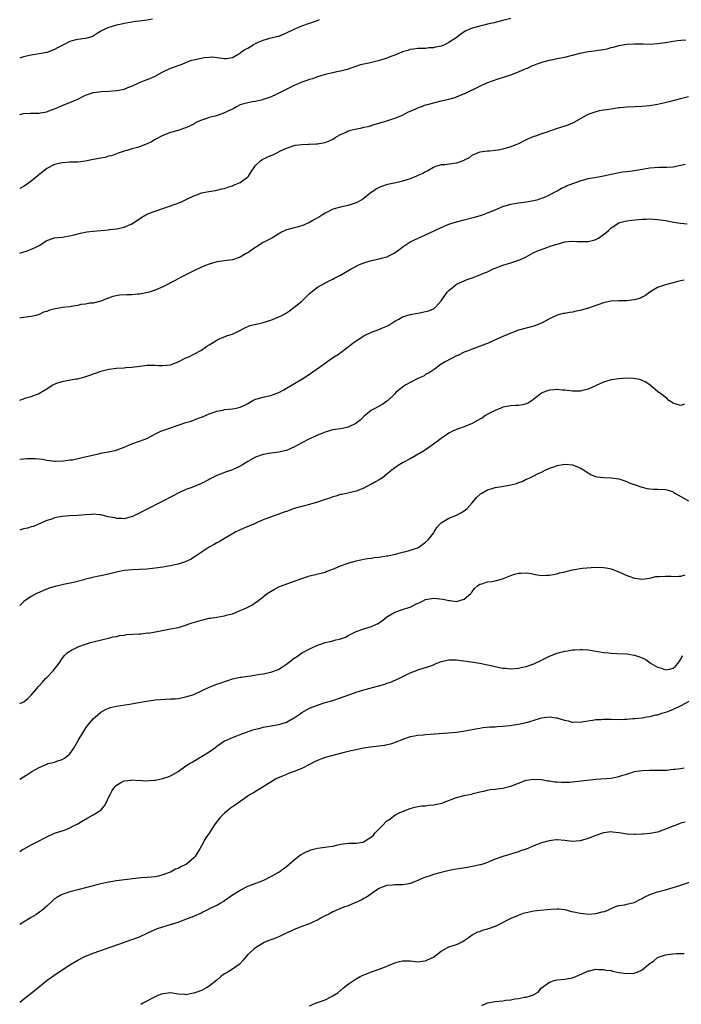
# Model space of a CAD drawing. Units: inches. Extents: x 2610000 to 2613000, y 1491000 to 1494000.
# Drawn here: x 2610000 to 2610171, y 1493487 to 1493742 of the extents above; entities that cross this region are included whole.
import ezdxf

# ---------------------------------------------------------------- set-up
doc = ezdxf.new("R2010")
doc.units = ezdxf.units.IN
doc.header["$MEASUREMENT"] = 0
doc.layers.add('LD26101491_10ft', color=93, linetype='Continuous')

msp = doc.modelspace()

# ---------------------------------------------------------------- linework, layer by layer
at = {"layer": 'LD26101491_10ft'}
for points, elevation in [([(2610127, 1493741.82), (2610125, 1493741.27), (2610123, 1493740.82), (2610122.74, 1493740.74), (2610121, 1493740.33), (2610120.09, 1493740.09), (2610119, 1493739.84), (2610117.37, 1493739.37), (2610117, 1493739.28), (2610115.4, 1493738.6), (2610114.15, 1493737.85), (2610113.16, 1493737), (2610111, 1493735.58), (2610109.87, 1493735), (2610109, 1493734.7), (2610107.59, 1493734.41), (2610107, 1493734.25), (2610105.81, 1493734.19), (2610105, 1493734.06), (2610103.92, 1493734.08), (2610103, 1493734.02), (2610101.88, 1493733.88), (2610101, 1493733.79), (2610100.43, 1493733.57), (2610099, 1493733.18), (2610098.88, 1493733.12), (2610097, 1493732.37), (2610096, 1493732), (2610095, 1493731.58), (2610093.05, 1493730.95), (2610090.28, 1493730.28), (2610089, 1493730.02), (2610088.17, 1493729.83), (2610086.66, 1493729.34), (2610085.69, 1493729), (2610085, 1493728.74), (2610084.66, 1493728.66), (2610083, 1493728.2), (2610082.02, 1493728.02), (2610081, 1493727.8), (2610079, 1493727.33), (2610077.9, 1493727), (2610077, 1493726.7), (2610075.76, 1493726.24), (2610075, 1493726.03), (2610074.25, 1493725.75), (2610073, 1493725.35), (2610071, 1493724.51), (2610067, 1493722.46), (2610066, 1493722), (2610064.59, 1493721.41), (2610063, 1493720.84), (2610062.8, 1493720.8), (2610061, 1493720.33), (2610060.23, 1493720.23), (2610059, 1493719.99), (2610057.65, 1493719.65), (2610057, 1493719.45), (2610056.08, 1493719), (2610055.43, 1493718.57), (2610055, 1493718.4), (2610053.84, 1493717.84), (2610053, 1493717.37), (2610051.86, 1493717), (2610050.53, 1493716.53), (2610049, 1493716.17), (2610047.66, 1493715.66), (2610047, 1493715.5), (2610045.86, 1493715), (2610045.3, 1493714.7), (2610045, 1493714.51), (2610043, 1493713.56), (2610042.6, 1493713.4), (2610041.44, 1493713), (2610041, 1493712.87), (2610039, 1493712.33), (2610037, 1493711.57), (2610035, 1493710.48), (2610034.06, 1493709.94), (2610033, 1493709.4), (2610031, 1493708.63), (2610030.45, 1493708.45), (2610029, 1493708.09), (2610027.67, 1493707.67), (2610027, 1493707.53), (2610025.43, 1493707), (2610023.72, 1493706.28), (2610023, 1493706.17), (2610022.14, 1493705.86), (2610021, 1493705.72), (2610020.44, 1493705.56), (2610019, 1493705.32), (2610017, 1493704.92), (2610015, 1493704.68), (2610013, 1493704.62), (2610011, 1493704.51), (2610009, 1493704.06), (2610007, 1493703.02), (2610003, 1493699.71), (2610001.39, 1493698.61), (2610001, 1493698.31), (2610000, 1493697.81)], 9480), ([(2610034.32, 1493741.68), (2610033, 1493741.4), (2610031, 1493741.13), (2610029.83, 1493741), (2610029, 1493740.88), (2610027, 1493740.52), (2610026.36, 1493740.36), (2610025, 1493740.09), (2610023.67, 1493739.67), (2610023, 1493739.51), (2610021.87, 1493739), (2610021.29, 1493738.71), (2610021, 1493738.51), (2610020.05, 1493737.95), (2610019, 1493737.27), (2610018.82, 1493737.18), (2610018.3, 1493737), (2610017, 1493736.65), (2610015, 1493736.38), (2610014.17, 1493736.17), (2610013, 1493735.86), (2610011.32, 1493735), (2610011, 1493734.85), (2610009.81, 1493734.19), (2610009, 1493733.78), (2610007, 1493733.05), (2610005, 1493732.64), (2610003, 1493732.29), (2610001, 1493731.86), (2610000, 1493731.55)], 9500), ([(2610000, 1493716.97), (2610001, 1493717.2), (2610002.71, 1493717.29), (2610004.65, 1493717.35), (2610005, 1493717.33), (2610005.37, 1493717.37), (2610007, 1493717.68), (2610007.93, 1493718.07), (2610009, 1493718.42), (2610009.4, 1493718.6), (2610011, 1493719.28), (2610013, 1493720.05), (2610015, 1493720.96), (2610016.37, 1493721.63), (2610017, 1493721.96), (2610017.77, 1493722.23), (2610019, 1493722.64), (2610019.3, 1493722.7), (2610021.07, 1493722.93), (2610023.03, 1493723.03), (2610025, 1493723.16), (2610027, 1493723.55), (2610027.93, 1493723.93), (2610029, 1493724.33), (2610031, 1493725.23), (2610032.25, 1493725.75), (2610033.7, 1493726.3), (2610035.06, 1493726.94), (2610037, 1493727.99), (2610039, 1493728.93), (2610040.52, 1493729.48), (2610041, 1493729.69), (2610041.99, 1493730.01), (2610043, 1493730.47), (2610043.4, 1493730.6), (2610044.45, 1493731), (2610045, 1493731.16), (2610047.75, 1493731.75), (2610049, 1493731.84), (2610049.87, 1493731.87), (2610051.67, 1493731.67), (2610053, 1493731.44), (2610053.49, 1493731.49), (2610055, 1493731.72), (2610056.68, 1493732.68), (2610057, 1493732.88), (2610057.14, 1493733), (2610058.24, 1493733.76), (2610059, 1493734.17), (2610060.35, 1493735), (2610061, 1493735.37), (2610061.68, 1493735.68), (2610063, 1493736.24), (2610064.72, 1493736.72), (2610066.78, 1493737.22), (2610067, 1493737.29), (2610068.24, 1493737.76), (2610069, 1493738.07), (2610071, 1493739.02), (2610073, 1493739.91), (2610075, 1493740.65), (2610076.77, 1493741.23), (2610077.55, 1493741.55)], 9490), ([(2610000, 1493681.12), (2610002.18, 1493681.82), (2610003, 1493682.15), (2610003.63, 1493682.37), (2610005, 1493683.11), (2610007, 1493684.35), (2610008.75, 1493685), (2610008.95, 1493685.05), (2610011, 1493685.27), (2610013, 1493685.59), (2610013.76, 1493685.76), (2610015.69, 1493686.31), (2610017.4, 1493686.6), (2610019, 1493686.79), (2610021, 1493686.99), (2610023, 1493687.16), (2610023.19, 1493687.19), (2610025, 1493687.36), (2610025.49, 1493687.49), (2610027, 1493687.8), (2610029, 1493688.66), (2610031, 1493690), (2610031.57, 1493690.43), (2610032.59, 1493691), (2610033, 1493691.21), (2610033.32, 1493691.32), (2610035, 1493691.98), (2610040.25, 1493693.75), (2610041.7, 1493694.3), (2610043.06, 1493694.94), (2610045, 1493695.94), (2610046.48, 1493696.48), (2610047, 1493696.69), (2610048.94, 1493697.06), (2610050.65, 1493697.35), (2610051, 1493697.39), (2610052.27, 1493697.73), (2610053, 1493697.85), (2610053.81, 1493698.19), (2610055, 1493698.51), (2610055.34, 1493698.66), (2610056.19, 1493699), (2610057, 1493699.41), (2610059, 1493700.86), (2610059.14, 1493701), (2610059.85, 1493702.15), (2610060.47, 1493703), (2610061, 1493703.76), (2610062.29, 1493705), (2610062.69, 1493705.31), (2610065, 1493706.36), (2610065.48, 1493706.52), (2610066.38, 1493707), (2610067.62, 1493707.62), (2610069, 1493708.27), (2610071, 1493708.97), (2610071.21, 1493709), (2610073, 1493709.23), (2610074.72, 1493709.28), (2610075, 1493709.3), (2610076.65, 1493709.35), (2610077, 1493709.38), (2610077.49, 1493709.49), (2610079, 1493709.72), (2610079.91, 1493710.09), (2610081, 1493710.59), (2610081.61, 1493711), (2610083, 1493711.8), (2610084.43, 1493712.43), (2610085, 1493712.72), (2610085.96, 1493713), (2610086.79, 1493713.21), (2610088.48, 1493713.52), (2610089, 1493713.66), (2610090.12, 1493713.88), (2610091, 1493714.16), (2610091.65, 1493714.35), (2610093.15, 1493714.85), (2610095, 1493715.38), (2610097, 1493715.99), (2610099, 1493716.81), (2610100.43, 1493717.57), (2610102.45, 1493718.45), (2610103.19, 1493718.81), (2610103.73, 1493719), (2610105, 1493719.44), (2610105.59, 1493719.59), (2610107, 1493720.01), (2610109, 1493720.48), (2610111, 1493720.92), (2610112.61, 1493721.39), (2610113, 1493721.56), (2610114.05, 1493721.95), (2610115.44, 1493722.56), (2610116.37, 1493723), (2610117, 1493723.35), (2610117.66, 1493723.66), (2610119, 1493724.34), (2610120.87, 1493725.13), (2610122.31, 1493725.69), (2610123.76, 1493726.24), (2610127, 1493727.28), (2610129, 1493728.04), (2610130.76, 1493728.76), (2610131.33, 1493729), (2610132.47, 1493729.53), (2610133, 1493729.73), (2610133.88, 1493730.12), (2610135.36, 1493730.64), (2610137, 1493731.07), (2610139, 1493731.47), (2610141, 1493731.84), (2610143, 1493732.32), (2610145, 1493732.88), (2610147, 1493733.29), (2610148.56, 1493733.44), (2610149, 1493733.5), (2610149.61, 1493733.61), (2610151, 1493733.8), (2610151.99, 1493734.01), (2610153, 1493734.32), (2610153.56, 1493734.44), (2610155, 1493734.85), (2610157, 1493735.18), (2610159, 1493735.3), (2610159.29, 1493735.29), (2610161, 1493735.26), (2610161.24, 1493735.24), (2610163, 1493735.22), (2610165, 1493735.33), (2610167, 1493735.6), (2610169, 1493735.97), (2610170.11, 1493736.11), (2610171, 1493736.25), (2610172.28, 1493736.28)], 9470), ([(2610173, 1493721.57), (2610170.94, 1493721.06), (2610168.37, 1493720.37), (2610165.73, 1493719.73), (2610165, 1493719.56), (2610163, 1493719.2), (2610161, 1493719.01), (2610157, 1493718.87), (2610155.3, 1493718.7), (2610155, 1493718.67), (2610153.56, 1493718.44), (2610153, 1493718.37), (2610151.83, 1493718.17), (2610151, 1493718.1), (2610149.9, 1493717.9), (2610149, 1493717.71), (2610146.98, 1493717.02), (2610143.48, 1493715), (2610143, 1493714.76), (2610141.74, 1493714.26), (2610141, 1493713.99), (2610138.76, 1493713.24), (2610138.1, 1493713), (2610137, 1493712.63), (2610136.4, 1493712.4), (2610135, 1493711.94), (2610133.38, 1493711.38), (2610133, 1493711.26), (2610132.39, 1493711), (2610131.39, 1493710.61), (2610131, 1493710.43), (2610129, 1493709.43), (2610128.06, 1493709), (2610127, 1493708.6), (2610125, 1493708.02), (2610123.77, 1493707.77), (2610123, 1493707.64), (2610121.48, 1493707.48), (2610121, 1493707.45), (2610119, 1493707.24), (2610118.34, 1493707), (2610117.42, 1493706.58), (2610117, 1493706.44), (2610116.22, 1493705.78), (2610115, 1493705.17), (2610114.9, 1493705.1), (2610113, 1493704.36), (2610109.97, 1493703.97), (2610109, 1493703.98), (2610107.41, 1493703.41), (2610107, 1493703.3), (2610105.58, 1493702.42), (2610105, 1493702.14), (2610104.25, 1493701.75), (2610103, 1493701.16), (2610102.6, 1493701), (2610101, 1493700.32), (2610099, 1493699.7), (2610097.29, 1493699.29), (2610095.17, 1493698.83), (2610093.62, 1493698.38), (2610093, 1493698.1), (2610092.27, 1493697.73), (2610091.26, 1493697), (2610091, 1493696.84), (2610088.65, 1493695), (2610087, 1493694.14), (2610085, 1493693.43), (2610083, 1493692.99), (2610081, 1493692.47), (2610079.9, 1493691.9), (2610079, 1493691.47), (2610078.32, 1493691), (2610077.51, 1493690.49), (2610076.23, 1493689.77), (2610075, 1493688.99), (2610073, 1493688.13), (2610071.79, 1493687.79), (2610071, 1493687.63), (2610069.12, 1493687.12), (2610069, 1493687.1), (2610067.54, 1493686.46), (2610067, 1493686.1), (2610066.3, 1493685.7), (2610065.22, 1493685), (2610063, 1493683.82), (2610061.25, 1493682.75), (2610061, 1493682.56), (2610060.04, 1493681.96), (2610059, 1493681.21), (2610058.57, 1493681), (2610057, 1493680.02), (2610055, 1493679.38), (2610051, 1493678.84), (2610049, 1493678.29), (2610048.09, 1493677.91), (2610047, 1493677.48), (2610045, 1493676.56), (2610041.94, 1493675), (2610041, 1493674.45), (2610040.04, 1493673.96), (2610039, 1493673.38), (2610038.74, 1493673.26), (2610037, 1493672.36), (2610035, 1493671.48), (2610033.5, 1493671), (2610033.11, 1493670.89), (2610031.44, 1493670.56), (2610031, 1493670.51), (2610030.49, 1493670.49), (2610029, 1493670.34), (2610027.69, 1493670.31), (2610025.79, 1493670.21), (2610024.1, 1493669.9), (2610023, 1493669.47), (2610021.72, 1493669), (2610021, 1493668.7), (2610020.63, 1493668.63), (2610019, 1493668.2), (2610018.18, 1493668.18), (2610017, 1493667.91), (2610015.77, 1493667.77), (2610015, 1493667.57), (2610013.31, 1493667.31), (2610013, 1493667.25), (2610011.18, 1493667), (2610009.3, 1493666.7), (2610007.67, 1493666.33), (2610007, 1493666.03), (2610006.18, 1493665.82), (2610005, 1493665.22), (2610004.15, 1493665), (2610003, 1493664.75), (2610001, 1493664.48), (2610000.35, 1493664.35), (2610000, 1493664.25)], 9460), ([(2610000, 1493643.08), (2610001, 1493643.44), (2610001.62, 1493643.62), (2610003, 1493644.05), (2610005, 1493644.76), (2610005.42, 1493645), (2610007, 1493646), (2610007.58, 1493646.42), (2610008.54, 1493647), (2610009, 1493647.23), (2610009.33, 1493647.33), (2610011, 1493647.89), (2610012.12, 1493648.12), (2610014.58, 1493648.58), (2610015, 1493648.62), (2610016.89, 1493649.11), (2610018.4, 1493649.6), (2610019, 1493649.83), (2610019.89, 1493650.11), (2610021, 1493650.53), (2610022.69, 1493651), (2610023.08, 1493651.08), (2610025, 1493651.31), (2610027, 1493651.42), (2610027.47, 1493651.47), (2610029, 1493651.57), (2610029.69, 1493651.69), (2610033, 1493652.14), (2610034.08, 1493652.08), (2610035, 1493652.11), (2610035.99, 1493651.99), (2610037, 1493651.99), (2610038.1, 1493652.1), (2610039, 1493652.22), (2610041, 1493652.96), (2610043, 1493653.99), (2610043.71, 1493654.29), (2610045, 1493654.93), (2610047, 1493655.97), (2610048.42, 1493657), (2610049, 1493657.36), (2610050.04, 1493657.96), (2610051, 1493658.6), (2610051.28, 1493658.72), (2610051.88, 1493659), (2610053.78, 1493659.78), (2610055, 1493660.17), (2610056.79, 1493661), (2610058.24, 1493661.76), (2610059, 1493662.12), (2610059.62, 1493662.38), (2610062.27, 1493663), (2610063, 1493663.15), (2610065, 1493663.78), (2610067, 1493664.6), (2610067.84, 1493665), (2610068.59, 1493665.41), (2610069, 1493665.69), (2610069.81, 1493666.19), (2610070.92, 1493667), (2610073, 1493668.69), (2610073.35, 1493669), (2610074.15, 1493669.85), (2610075, 1493670.62), (2610075.19, 1493670.81), (2610075.43, 1493671), (2610077, 1493672.3), (2610078.72, 1493673.28), (2610079, 1493673.41), (2610080.06, 1493673.94), (2610081, 1493674.36), (2610081.41, 1493674.59), (2610083, 1493675.39), (2610085.75, 1493677), (2610087.86, 1493678.14), (2610089.31, 1493678.69), (2610091, 1493679.21), (2610093, 1493679.65), (2610093.93, 1493679.93), (2610095, 1493680.19), (2610096.69, 1493681), (2610096.89, 1493681.11), (2610098.04, 1493681.96), (2610099.17, 1493682.83), (2610099.42, 1493683), (2610101, 1493683.99), (2610103.09, 1493685), (2610105, 1493685.84), (2610107.38, 1493687), (2610109, 1493687.77), (2610111, 1493688.59), (2610113, 1493689.2), (2610115, 1493689.73), (2610117.62, 1493690.38), (2610119.18, 1493690.82), (2610119.69, 1493691), (2610121, 1493691.49), (2610123, 1493692.35), (2610125, 1493693.16), (2610127, 1493693.77), (2610128.02, 1493693.98), (2610129, 1493694.13), (2610131, 1493694.36), (2610131.56, 1493694.44), (2610133, 1493694.7), (2610134.11, 1493695), (2610135, 1493695.29), (2610135.54, 1493695.54), (2610137, 1493696.15), (2610138.85, 1493697.15), (2610139, 1493697.22), (2610140.1, 1493697.9), (2610141, 1493698.25), (2610141.47, 1493698.53), (2610145, 1493699.83), (2610147, 1493700.4), (2610148.71, 1493700.71), (2610150.54, 1493701), (2610151, 1493701.09), (2610154.16, 1493701.84), (2610155, 1493701.95), (2610155.88, 1493702.12), (2610157, 1493702.23), (2610158.43, 1493702.43), (2610161, 1493702.87), (2610163, 1493703.18), (2610165.34, 1493703.34), (2610167, 1493703.32), (2610167.35, 1493703.35), (2610169, 1493703.42), (2610171, 1493703.84), (2610172.14, 1493704.14)], 9450), ([(2610000, 1493627.78), (2610001.97, 1493627.97), (2610003, 1493627.97), (2610004, 1493628), (2610005, 1493627.87), (2610005.81, 1493627.81), (2610007, 1493627.56), (2610009, 1493627.31), (2610009.29, 1493627.29), (2610011.35, 1493627.35), (2610013, 1493627.59), (2610013.66, 1493627.66), (2610016.19, 1493628.19), (2610018.84, 1493628.84), (2610020.75, 1493629.25), (2610021, 1493629.33), (2610021.41, 1493629.41), (2610023, 1493629.65), (2610025, 1493630.11), (2610025.63, 1493630.37), (2610027, 1493630.91), (2610029, 1493631.76), (2610031, 1493632.43), (2610032.88, 1493633.12), (2610034.21, 1493633.79), (2610035.49, 1493634.51), (2610036.51, 1493635), (2610037, 1493635.22), (2610037.32, 1493635.32), (2610039, 1493635.94), (2610041, 1493636.62), (2610043, 1493637.27), (2610044.34, 1493637.66), (2610046.45, 1493638.45), (2610047, 1493638.63), (2610047.26, 1493638.74), (2610049, 1493639.51), (2610049.76, 1493639.76), (2610051, 1493640.24), (2610052.5, 1493640.5), (2610053, 1493640.62), (2610055, 1493640.82), (2610056.03, 1493641), (2610057, 1493641.22), (2610058.22, 1493641.78), (2610059, 1493642.21), (2610060.33, 1493643), (2610061, 1493643.32), (2610061.4, 1493643.4), (2610063, 1493643.84), (2610064.07, 1493644.07), (2610065, 1493644.24), (2610067, 1493645), (2610068.31, 1493645.69), (2610069, 1493646.14), (2610073, 1493648.49), (2610075, 1493649.81), (2610076.72, 1493651), (2610079, 1493652.67), (2610080.37, 1493653.63), (2610081.59, 1493654.41), (2610082.47, 1493655), (2610085, 1493656.88), (2610086.2, 1493657.8), (2610087, 1493658.38), (2610089, 1493659.69), (2610091, 1493660.64), (2610092.75, 1493661.25), (2610093.65, 1493661.65), (2610095, 1493662.2), (2610095.5, 1493662.5), (2610097, 1493663.48), (2610098.05, 1493664.05), (2610099, 1493664.62), (2610101, 1493665.21), (2610103, 1493665.6), (2610104.21, 1493665.79), (2610105, 1493665.99), (2610105.83, 1493666.17), (2610107, 1493666.68), (2610107.2, 1493666.8), (2610107.45, 1493667), (2610109, 1493668.8), (2610110.56, 1493671), (2610111, 1493671.46), (2610112.93, 1493673), (2610113, 1493673.04), (2610114.33, 1493673.67), (2610115, 1493673.93), (2610115.74, 1493674.26), (2610117, 1493674.72), (2610117.71, 1493675), (2610119, 1493675.45), (2610119.81, 1493675.81), (2610121, 1493676.29), (2610122.46, 1493677), (2610123, 1493677.23), (2610124.31, 1493677.69), (2610125, 1493677.96), (2610127.32, 1493678.68), (2610128.29, 1493679), (2610129, 1493679.25), (2610129.5, 1493679.5), (2610131, 1493680.19), (2610132.84, 1493681.16), (2610134.22, 1493681.78), (2610135.66, 1493682.34), (2610137.47, 1493683), (2610139, 1493683.46), (2610141, 1493683.99), (2610143, 1493684.23), (2610144.14, 1493684.14), (2610146.08, 1493684.08), (2610147, 1493684.09), (2610148.5, 1493684.5), (2610149, 1493684.62), (2610149.68, 1493685), (2610151, 1493685.91), (2610151.62, 1493686.38), (2610152.28, 1493687), (2610153, 1493687.62), (2610155, 1493688.92), (2610155.24, 1493689), (2610156.6, 1493689.4), (2610157, 1493689.5), (2610158.34, 1493689.66), (2610160.17, 1493689.83), (2610161, 1493689.86), (2610162.08, 1493689.92), (2610163, 1493689.94), (2610165, 1493689.84), (2610166.39, 1493689.61), (2610167, 1493689.54), (2610168.79, 1493689.21), (2610169.16, 1493689.16), (2610170.89, 1493688.89), (2610172.65, 1493688.65)], 9440), ([(2610171.91, 1493674.09), (2610171, 1493673.91), (2610170.27, 1493673.73), (2610168.7, 1493673.3), (2610167, 1493672.87), (2610165, 1493672.17), (2610163.02, 1493670.98), (2610161.83, 1493670.17), (2610161, 1493669.7), (2610160.54, 1493669.46), (2610159, 1493669), (2610157, 1493668.78), (2610155, 1493668.79), (2610153, 1493668.7), (2610151, 1493668.22), (2610149.84, 1493667.84), (2610149, 1493667.52), (2610147.13, 1493666.87), (2610147, 1493666.85), (2610145.57, 1493666.43), (2610145, 1493666.29), (2610143.92, 1493666.08), (2610143, 1493665.85), (2610142.23, 1493665.77), (2610141, 1493665.5), (2610140.55, 1493665.45), (2610138.98, 1493665.02), (2610137, 1493664.11), (2610135, 1493662.95), (2610133, 1493662.18), (2610132.05, 1493661.95), (2610131, 1493661.73), (2610129, 1493661.2), (2610127, 1493660.4), (2610125, 1493659.5), (2610123.24, 1493658.76), (2610121.87, 1493658.13), (2610121, 1493657.76), (2610120.48, 1493657.52), (2610117, 1493656.25), (2610115.78, 1493655.78), (2610115, 1493655.46), (2610113.35, 1493654.65), (2610113, 1493654.5), (2610110.03, 1493653), (2610109, 1493652.34), (2610107.19, 1493651), (2610105.89, 1493650.11), (2610105, 1493649.67), (2610104.62, 1493649.38), (2610103.86, 1493649), (2610103, 1493648.64), (2610101, 1493647.66), (2610099.86, 1493647), (2610099.34, 1493646.66), (2610098.21, 1493645.79), (2610097.28, 1493645), (2610097, 1493644.7), (2610095.12, 1493642.88), (2610095, 1493642.77), (2610093.96, 1493642.04), (2610092, 1493641), (2610091, 1493640.5), (2610089.1, 1493638.9), (2610088.09, 1493637.91), (2610086.98, 1493637), (2610085, 1493636.03), (2610083.83, 1493635.83), (2610083, 1493635.65), (2610081, 1493635.35), (2610079, 1493634.82), (2610077.73, 1493634.27), (2610077, 1493634.02), (2610076.35, 1493633.65), (2610075, 1493633.06), (2610073, 1493631.98), (2610071.05, 1493630.95), (2610069, 1493630.05), (2610068.13, 1493629.87), (2610067, 1493629.58), (2610065, 1493629.35), (2610063, 1493628.98), (2610061, 1493628.29), (2610059, 1493627.18), (2610057.65, 1493626.35), (2610057, 1493625.96), (2610056.37, 1493625.63), (2610055, 1493625.03), (2610053, 1493624.36), (2610051.91, 1493623.91), (2610051, 1493623.57), (2610049.29, 1493622.71), (2610049, 1493622.53), (2610047, 1493621.52), (2610044.49, 1493620.49), (2610043, 1493619.9), (2610041, 1493619.01), (2610039.67, 1493618.33), (2610036.72, 1493616.72), (2610033, 1493614.88), (2610031.73, 1493614.27), (2610031, 1493613.86), (2610029.34, 1493613), (2610029, 1493612.85), (2610028.83, 1493612.83), (2610027, 1493612.38), (2610026.45, 1493612.44), (2610025, 1493612.46), (2610024.57, 1493612.57), (2610022.91, 1493612.91), (2610021.32, 1493613.32), (2610021, 1493613.37), (2610020.62, 1493613.38), (2610019, 1493613.52), (2610018.52, 1493613.48), (2610017, 1493613.39), (2610015, 1493613.22), (2610012.9, 1493613.1), (2610011, 1493612.96), (2610009, 1493612.6), (2610008.3, 1493612.3), (2610007, 1493611.9), (2610004.9, 1493611), (2610003.59, 1493610.41), (2610003, 1493610.3), (2610002.05, 1493609.95), (2610001, 1493609.75), (2610000, 1493609.43)], 9430), ([(2610172, 1493642), (2610171, 1493641.68), (2610170.1, 1493641.9), (2610169, 1493642.24), (2610167.94, 1493643), (2610167.5, 1493643.5), (2610167, 1493643.72), (2610166.33, 1493644.33), (2610165, 1493645.26), (2610163, 1493646.99), (2610161.77, 1493647.77), (2610161, 1493648.17), (2610160.39, 1493648.39), (2610158.67, 1493648.67), (2610157, 1493648.72), (2610155, 1493648.61), (2610153, 1493648.29), (2610151, 1493647.68), (2610147, 1493645.94), (2610146.24, 1493645.76), (2610145, 1493645.41), (2610143, 1493645.38), (2610141.59, 1493645.59), (2610141, 1493645.65), (2610140.32, 1493645.68), (2610139, 1493645.84), (2610138.26, 1493645.74), (2610137, 1493645.67), (2610136.53, 1493645.47), (2610135.29, 1493645), (2610135, 1493644.86), (2610133, 1493643.3), (2610132.53, 1493643), (2610131.62, 1493642.38), (2610131, 1493642.08), (2610130.15, 1493641.85), (2610129, 1493641.71), (2610128.34, 1493641.66), (2610127, 1493641.63), (2610126.49, 1493641.51), (2610125, 1493641.23), (2610124.85, 1493641.15), (2610124.42, 1493641), (2610123, 1493640.38), (2610121.83, 1493639.83), (2610120.34, 1493639), (2610119.59, 1493638.41), (2610119, 1493638.1), (2610117, 1493637.03), (2610115, 1493636.17), (2610113, 1493635.51), (2610111.93, 1493635), (2610111.32, 1493634.68), (2610111, 1493634.51), (2610109, 1493633.13), (2610107, 1493631.66), (2610106.05, 1493631), (2610105.47, 1493630.53), (2610104.26, 1493629.74), (2610101, 1493627.9), (2610099, 1493626.88), (2610097.88, 1493626.12), (2610097, 1493625.55), (2610096.72, 1493625.28), (2610095, 1493623.89), (2610093.85, 1493623), (2610093, 1493622.44), (2610092.05, 1493621.95), (2610091, 1493621.36), (2610090.74, 1493621.26), (2610089, 1493620.32), (2610087, 1493619.51), (2610084.88, 1493619), (2610083.33, 1493618.67), (2610083, 1493618.62), (2610081.77, 1493618.23), (2610081, 1493618.04), (2610080.26, 1493617.74), (2610079, 1493617.35), (2610078.75, 1493617.25), (2610077, 1493616.66), (2610075, 1493616.07), (2610073, 1493615.55), (2610071, 1493615), (2610069, 1493614.29), (2610068.02, 1493613.98), (2610067, 1493613.53), (2610065.6, 1493613), (2610063, 1493612.08), (2610061.43, 1493611.43), (2610060.55, 1493611), (2610059.49, 1493610.51), (2610059, 1493610.33), (2610057, 1493609.47), (2610056.65, 1493609.35), (2610055.93, 1493609), (2610055, 1493608.49), (2610053, 1493607.28), (2610052.5, 1493607), (2610051.57, 1493606.43), (2610051, 1493606.13), (2610050.31, 1493605.69), (2610049, 1493604.98), (2610045.41, 1493602.59), (2610044.14, 1493601.86), (2610042.81, 1493601.19), (2610041, 1493600.61), (2610040.52, 1493600.52), (2610039, 1493600.16), (2610038.01, 1493600.01), (2610037, 1493599.83), (2610035, 1493599.57), (2610033, 1493599.37), (2610031, 1493599.23), (2610029.15, 1493599.15), (2610027.03, 1493598.97), (2610025.36, 1493598.64), (2610023, 1493598.01), (2610021, 1493597.58), (2610020.5, 1493597.5), (2610018.84, 1493597.16), (2610018.26, 1493597), (2610017, 1493596.72), (2610016.6, 1493596.6), (2610013.88, 1493595.88), (2610011.33, 1493595.33), (2610011, 1493595.28), (2610009.15, 1493594.85), (2610007.62, 1493594.38), (2610006.19, 1493593.81), (2610005, 1493593.32), (2610004.36, 1493593), (2610003, 1493592.26), (2610001.08, 1493590.92), (2610000, 1493589.93)], 9420), ([(2610000, 1493564.55), (2610001.06, 1493565), (2610002.12, 1493565.88), (2610003, 1493566.7), (2610004.88, 1493569), (2610005, 1493569.1), (2610005.91, 1493570.09), (2610006.71, 1493571), (2610007, 1493571.27), (2610008.63, 1493573), (2610010.22, 1493575), (2610011, 1493576.22), (2610011.63, 1493577), (2610012.3, 1493577.7), (2610013, 1493578.14), (2610013.52, 1493578.48), (2610014.58, 1493579), (2610015.29, 1493579.29), (2610017, 1493579.9), (2610018.33, 1493580.33), (2610019, 1493580.51), (2610023, 1493581.44), (2610024.2, 1493581.8), (2610025, 1493581.9), (2610025.84, 1493582.16), (2610027, 1493582.26), (2610027.62, 1493582.38), (2610031, 1493582.62), (2610031.38, 1493582.62), (2610033, 1493582.81), (2610033.2, 1493582.8), (2610035, 1493583.1), (2610035.14, 1493583.14), (2610039, 1493583.85), (2610041, 1493584.26), (2610043, 1493584.87), (2610043.32, 1493585), (2610044.6, 1493585.4), (2610047, 1493586.13), (2610047.71, 1493586.29), (2610049, 1493586.62), (2610049.35, 1493586.65), (2610051, 1493586.95), (2610053, 1493587.27), (2610053.4, 1493587.4), (2610055, 1493587.81), (2610056.39, 1493588.39), (2610057, 1493588.61), (2610057.89, 1493589), (2610058.68, 1493589.32), (2610059, 1493589.52), (2610060.03, 1493589.97), (2610061, 1493590.69), (2610061.45, 1493591), (2610063, 1493592.19), (2610064.01, 1493593), (2610065.88, 1493594.12), (2610067.2, 1493594.8), (2610067.68, 1493595), (2610071, 1493596.18), (2610073, 1493596.95), (2610074.57, 1493597.43), (2610075, 1493597.59), (2610076.16, 1493597.84), (2610079, 1493598.59), (2610079.28, 1493598.72), (2610081, 1493599.34), (2610081.56, 1493599.56), (2610083, 1493600.18), (2610085, 1493600.92), (2610087, 1493601.49), (2610088.25, 1493601.75), (2610089, 1493601.88), (2610089.94, 1493602.06), (2610091, 1493602.18), (2610091.68, 1493602.32), (2610093, 1493602.47), (2610093.44, 1493602.56), (2610095, 1493602.77), (2610095.19, 1493602.81), (2610096.32, 1493603), (2610097.19, 1493603.19), (2610099, 1493603.71), (2610099.91, 1493603.91), (2610103, 1493604.89), (2610103.23, 1493605), (2610104.24, 1493605.76), (2610105, 1493606.28), (2610105.77, 1493607), (2610107, 1493608.66), (2610107.23, 1493609), (2610107.88, 1493610.12), (2610108.67, 1493611), (2610109, 1493611.32), (2610109.74, 1493611.74), (2610111, 1493612.56), (2610113, 1493613.33), (2610114.13, 1493613.87), (2610115, 1493614.41), (2610115.35, 1493614.65), (2610115.7, 1493615), (2610117, 1493616.46), (2610118.17, 1493617.83), (2610119, 1493618.62), (2610119.21, 1493618.79), (2610119.53, 1493619), (2610121, 1493619.88), (2610122.23, 1493620.23), (2610123, 1493620.49), (2610124.75, 1493620.75), (2610127, 1493621.14), (2610128.48, 1493621.52), (2610129, 1493621.73), (2610129.97, 1493622.03), (2610131, 1493622.59), (2610131.34, 1493622.66), (2610131.94, 1493623), (2610133, 1493623.52), (2610134.09, 1493624.09), (2610135, 1493624.43), (2610136.09, 1493625), (2610136.72, 1493625.28), (2610137, 1493625.45), (2610138.16, 1493625.84), (2610139, 1493626.17), (2610141, 1493626.49), (2610143, 1493626.32), (2610145, 1493625.52), (2610145.86, 1493625), (2610147, 1493624.23), (2610147.78, 1493623.78), (2610149, 1493623.3), (2610149.24, 1493623.24), (2610151, 1493623.03), (2610153, 1493623), (2610155, 1493622.68), (2610157, 1493621.98), (2610157.66, 1493621.66), (2610159.75, 1493621), (2610160.65, 1493620.65), (2610161, 1493620.58), (2610162.22, 1493620.22), (2610163, 1493620.14), (2610164.01, 1493620.01), (2610165, 1493620.02), (2610167, 1493619.92), (2610167.75, 1493619.75), (2610169, 1493619.31), (2610169.2, 1493619.2), (2610169.46, 1493619), (2610171, 1493618.09), (2610173.03, 1493617)], 9410), ([(2610000, 1493544.99), (2610001, 1493545.63), (2610001.86, 1493546.14), (2610003.18, 1493547), (2610005, 1493548.04), (2610007, 1493548.91), (2610007.29, 1493549), (2610008.67, 1493549.33), (2610009, 1493549.4), (2610009.62, 1493549.62), (2610011, 1493550.08), (2610011.59, 1493550.41), (2610012.36, 1493551), (2610013, 1493551.57), (2610013.99, 1493553), (2610014.37, 1493553.63), (2610015.09, 1493555), (2610016.55, 1493557.45), (2610017, 1493558.1), (2610017.39, 1493558.61), (2610019, 1493560.57), (2610020.27, 1493561.73), (2610021, 1493562.36), (2610022.2, 1493563), (2610023, 1493563.38), (2610023.52, 1493563.52), (2610025, 1493563.88), (2610028.41, 1493564.41), (2610030.82, 1493564.82), (2610031.76, 1493565), (2610032.82, 1493565.18), (2610034.56, 1493565.44), (2610035, 1493565.5), (2610036.41, 1493565.59), (2610037.73, 1493565.73), (2610039, 1493565.75), (2610040.19, 1493565.81), (2610041, 1493565.9), (2610043, 1493566.27), (2610043.54, 1493566.46), (2610045, 1493566.93), (2610047, 1493567.83), (2610049, 1493568.76), (2610051, 1493569.55), (2610052.1, 1493569.9), (2610053, 1493570.27), (2610053.56, 1493570.44), (2610055, 1493570.93), (2610057, 1493571.35), (2610057.4, 1493571.4), (2610059, 1493571.65), (2610059.75, 1493571.75), (2610062.14, 1493572.14), (2610063, 1493572.28), (2610065, 1493572.7), (2610066.7, 1493573.3), (2610067, 1493573.44), (2610067.97, 1493574.03), (2610069, 1493574.71), (2610071, 1493576.28), (2610072.08, 1493577), (2610072.61, 1493577.39), (2610073, 1493577.64), (2610073.86, 1493578.14), (2610075.19, 1493578.81), (2610077, 1493579.63), (2610077.92, 1493579.92), (2610079, 1493580.31), (2610080.72, 1493580.72), (2610081.75, 1493581), (2610082.75, 1493581.25), (2610084.24, 1493581.76), (2610085, 1493582.18), (2610087, 1493583.2), (2610089, 1493583.89), (2610091, 1493584.47), (2610092.09, 1493585), (2610092.72, 1493585.28), (2610093, 1493585.43), (2610093.91, 1493586.09), (2610094.97, 1493587), (2610097, 1493588.22), (2610099, 1493588.91), (2610100.63, 1493589.37), (2610101, 1493589.53), (2610102.11, 1493590.11), (2610103, 1493590.51), (2610103.35, 1493590.65), (2610104, 1493591), (2610105, 1493591.5), (2610107, 1493591.86), (2610109.55, 1493591.55), (2610111, 1493591.2), (2610111.23, 1493591.23), (2610113, 1493591), (2610115, 1493591.53), (2610116.65, 1493593), (2610116.81, 1493593.19), (2610117, 1493593.47), (2610117.67, 1493594.33), (2610118.45, 1493595), (2610119, 1493595.41), (2610119.5, 1493595.5), (2610121, 1493596.01), (2610122.14, 1493596.14), (2610123, 1493596.35), (2610124.86, 1493596.86), (2610127, 1493597.69), (2610127.99, 1493598.01), (2610129, 1493598.29), (2610129.67, 1493598.33), (2610131, 1493598.36), (2610131.75, 1493598.25), (2610133.86, 1493597.86), (2610135, 1493597.7), (2610136.25, 1493597.75), (2610137, 1493597.74), (2610138.01, 1493597.99), (2610139, 1493598.13), (2610139.65, 1493598.35), (2610141, 1493598.64), (2610143, 1493599.12), (2610145, 1493599.49), (2610145.58, 1493599.58), (2610147.8, 1493599.8), (2610149.85, 1493599.85), (2610151, 1493599.79), (2610151.68, 1493599.68), (2610153, 1493599.41), (2610155, 1493598.63), (2610157, 1493597.72), (2610157.55, 1493597.55), (2610159, 1493596.97), (2610161, 1493596.74), (2610163, 1493597.04), (2610164.58, 1493597.42), (2610165, 1493597.45), (2610165.4, 1493597.4), (2610167, 1493597.52), (2610168.51, 1493597.49), (2610169, 1493597.4), (2610170.48, 1493597.52), (2610171, 1493597.49), (2610172.14, 1493597.85)], 9400), ([(2610000, 1493526.25), (2610000.75, 1493526.75), (2610001, 1493526.91), (2610003, 1493528.03), (2610005, 1493529.05), (2610006.32, 1493529.68), (2610007, 1493530.1), (2610009, 1493531.01), (2610011, 1493531.63), (2610011.99, 1493531.99), (2610013, 1493532.37), (2610014.1, 1493533), (2610015, 1493533.45), (2610015.95, 1493534.05), (2610017.66, 1493535), (2610019, 1493535.77), (2610020.95, 1493537), (2610021.93, 1493538.07), (2610022.46, 1493539), (2610023, 1493540.25), (2610023.36, 1493541), (2610023.94, 1493542.06), (2610024.58, 1493543), (2610025, 1493543.44), (2610025.91, 1493543.91), (2610027, 1493544.53), (2610028.76, 1493544.76), (2610029, 1493544.82), (2610030.67, 1493544.67), (2610031, 1493544.7), (2610032.56, 1493544.56), (2610034.69, 1493544.69), (2610035, 1493544.72), (2610037, 1493545.15), (2610038.38, 1493545.62), (2610039, 1493545.89), (2610039.75, 1493546.25), (2610041, 1493547), (2610043, 1493548.4), (2610043.91, 1493549), (2610044.58, 1493549.42), (2610045, 1493549.64), (2610047, 1493550.83), (2610049, 1493552.1), (2610050.69, 1493553.31), (2610051, 1493553.55), (2610051.85, 1493554.15), (2610053, 1493554.87), (2610053.08, 1493554.92), (2610055, 1493555.78), (2610056.2, 1493556.2), (2610057, 1493556.52), (2610060.28, 1493557.72), (2610061, 1493557.94), (2610062.22, 1493558.22), (2610063, 1493558.44), (2610063.46, 1493558.54), (2610067, 1493559.16), (2610069, 1493559.76), (2610070.69, 1493560.69), (2610071, 1493560.85), (2610072.29, 1493561.71), (2610073, 1493562.22), (2610074.39, 1493563), (2610075, 1493563.33), (2610077, 1493564.15), (2610079, 1493564.79), (2610081, 1493565.36), (2610083, 1493566.01), (2610083.71, 1493566.29), (2610085.62, 1493567), (2610087, 1493567.5), (2610089, 1493568.11), (2610092.88, 1493569.12), (2610094.42, 1493569.58), (2610095, 1493569.8), (2610095.9, 1493570.1), (2610097.32, 1493570.68), (2610098.03, 1493571), (2610101, 1493572.49), (2610102.34, 1493573), (2610103, 1493573.24), (2610104.33, 1493573.67), (2610105, 1493573.85), (2610105.85, 1493574.15), (2610107, 1493574.61), (2610107.29, 1493574.71), (2610109, 1493575.45), (2610111, 1493575.88), (2610113, 1493575.83), (2610117.28, 1493575.28), (2610119.01, 1493575.01), (2610121, 1493574.59), (2610121.54, 1493574.46), (2610124.1, 1493573.9), (2610125, 1493573.74), (2610125.7, 1493573.7), (2610127, 1493573.57), (2610129, 1493573.72), (2610130.04, 1493573.96), (2610131, 1493574.16), (2610133, 1493574.87), (2610135, 1493575.81), (2610137, 1493576.81), (2610139, 1493577.6), (2610141, 1493578.12), (2610141.78, 1493578.22), (2610143, 1493578.42), (2610143.57, 1493578.43), (2610145, 1493578.56), (2610145.48, 1493578.52), (2610147, 1493578.47), (2610150.03, 1493577.97), (2610151, 1493577.78), (2610152.34, 1493577.66), (2610153, 1493577.58), (2610154.47, 1493577.53), (2610157, 1493577.41), (2610159, 1493577.1), (2610160.59, 1493576.59), (2610161, 1493576.4), (2610161.93, 1493575.94), (2610163.1, 1493575.1), (2610163.2, 1493575), (2610165, 1493574.01), (2610165.76, 1493573.76), (2610167, 1493573.29), (2610168.44, 1493573.56), (2610169, 1493573.69), (2610169.68, 1493574.32), (2610170.32, 1493575), (2610171, 1493576.05), (2610171.44, 1493577)], 9390), ([(2610173.21, 1493565.21), (2610171, 1493563.98), (2610169, 1493563.01), (2610167.55, 1493562.45), (2610167, 1493562.21), (2610166.02, 1493561.98), (2610165, 1493561.56), (2610164.49, 1493561.51), (2610163, 1493561.1), (2610162.23, 1493561), (2610161, 1493560.81), (2610159, 1493560.6), (2610158.59, 1493560.59), (2610157, 1493560.44), (2610156.45, 1493560.45), (2610155, 1493560.37), (2610153, 1493560.41), (2610152.39, 1493560.39), (2610151, 1493560.46), (2610150.37, 1493560.37), (2610149, 1493560.34), (2610148.16, 1493560.16), (2610145.79, 1493559.8), (2610145, 1493559.65), (2610143.71, 1493559.71), (2610143, 1493559.68), (2610141.97, 1493559.97), (2610141, 1493560.14), (2610140.38, 1493560.38), (2610139, 1493560.76), (2610138.8, 1493560.8), (2610137, 1493561.04), (2610135, 1493560.75), (2610134.66, 1493560.66), (2610133, 1493560.15), (2610131.86, 1493559.86), (2610131, 1493559.6), (2610129, 1493559.15), (2610126.76, 1493558.76), (2610125, 1493558.58), (2610123.47, 1493558.53), (2610123, 1493558.46), (2610121.59, 1493558.41), (2610119.76, 1493558.24), (2610119, 1493558.12), (2610117.91, 1493557.91), (2610117, 1493557.75), (2610114.71, 1493557.29), (2610113, 1493557.04), (2610110.86, 1493556.86), (2610105, 1493556.49), (2610104.41, 1493556.41), (2610103, 1493556.32), (2610102.11, 1493556.11), (2610101, 1493555.94), (2610099, 1493555.27), (2610097.41, 1493554.59), (2610095.95, 1493554.05), (2610095, 1493553.85), (2610094.32, 1493553.68), (2610090.76, 1493553.24), (2610088.97, 1493552.97), (2610087, 1493552.57), (2610086.5, 1493552.5), (2610083.93, 1493551.93), (2610079, 1493550.61), (2610078.35, 1493550.35), (2610077, 1493549.83), (2610076.44, 1493549.56), (2610075, 1493548.74), (2610073, 1493547.73), (2610071, 1493546.96), (2610069.55, 1493546.45), (2610069, 1493546.18), (2610068.12, 1493545.88), (2610066.72, 1493545.28), (2610066.15, 1493545), (2610060.51, 1493541.49), (2610059.63, 1493541), (2610059, 1493540.6), (2610057, 1493539.24), (2610055.72, 1493538.28), (2610055, 1493537.83), (2610054.54, 1493537.46), (2610053.93, 1493537), (2610053, 1493536.23), (2610051.79, 1493535), (2610051.42, 1493534.58), (2610050.57, 1493533.43), (2610049.03, 1493531), (2610048.18, 1493529.82), (2610047.74, 1493529), (2610047, 1493527.75), (2610046.59, 1493527), (2610045.99, 1493525.99), (2610045.35, 1493525), (2610045, 1493524.61), (2610043.17, 1493523), (2610043, 1493522.89), (2610041.71, 1493522.29), (2610041, 1493521.87), (2610040.34, 1493521.66), (2610039, 1493520.94), (2610037, 1493520.2), (2610035.89, 1493519.89), (2610035, 1493519.7), (2610033, 1493519.52), (2610031.43, 1493519.43), (2610029.18, 1493519.18), (2610025, 1493518.65), (2610023.6, 1493518.4), (2610023, 1493518.31), (2610022.14, 1493518.14), (2610021, 1493517.88), (2610020.3, 1493517.7), (2610019, 1493517.39), (2610015, 1493516.35), (2610013, 1493515.81), (2610011, 1493515.15), (2610010.68, 1493515), (2610009.59, 1493514.41), (2610009, 1493513.99), (2610008.48, 1493513.52), (2610007, 1493512.13), (2610005.71, 1493511), (2610004.14, 1493509.86), (2610003, 1493509.19), (2610001, 1493508), (2610000, 1493507.42)], 9380), ([(2610000, 1493487.29), (2610001, 1493488.08), (2610002.21, 1493489), (2610003, 1493489.64), (2610003.77, 1493490.23), (2610007.09, 1493493), (2610008.21, 1493493.79), (2610009.4, 1493494.6), (2610013, 1493496.91), (2610015, 1493498.15), (2610017, 1493499.18), (2610019, 1493500), (2610025.67, 1493502.33), (2610029, 1493503.47), (2610029.74, 1493503.74), (2610031, 1493504.22), (2610033, 1493505.11), (2610034.28, 1493505.72), (2610035, 1493506.05), (2610035.68, 1493506.32), (2610037, 1493506.81), (2610039, 1493507.39), (2610041, 1493507.99), (2610043, 1493508.72), (2610043.66, 1493509), (2610045, 1493509.52), (2610047, 1493510.43), (2610047.37, 1493510.63), (2610048.13, 1493511), (2610049, 1493511.4), (2610051, 1493512.4), (2610052.06, 1493513), (2610052.64, 1493513.37), (2610053, 1493513.63), (2610053.83, 1493514.17), (2610055, 1493515.06), (2610057, 1493516.29), (2610059, 1493517.26), (2610060.24, 1493517.76), (2610063.14, 1493518.86), (2610065, 1493519.78), (2610067, 1493520.96), (2610068.19, 1493521.81), (2610069, 1493522.43), (2610069.7, 1493523), (2610071, 1493524.1), (2610072.63, 1493525.37), (2610073.89, 1493526.11), (2610075, 1493526.57), (2610075.33, 1493526.67), (2610077, 1493527.11), (2610079, 1493527.37), (2610079.49, 1493527.49), (2610081, 1493527.66), (2610081.95, 1493527.95), (2610083, 1493528.14), (2610084.36, 1493528.36), (2610085, 1493528.43), (2610086.39, 1493528.39), (2610087, 1493528.43), (2610088.72, 1493528.72), (2610089, 1493528.81), (2610089.34, 1493529), (2610091, 1493530.04), (2610091.48, 1493530.52), (2610091.89, 1493531), (2610093, 1493532.14), (2610093.8, 1493533), (2610095, 1493534.17), (2610095.51, 1493534.49), (2610097, 1493535.64), (2610098.36, 1493536.36), (2610099, 1493536.66), (2610101, 1493537.43), (2610102.22, 1493537.78), (2610103, 1493537.88), (2610103.93, 1493538.07), (2610105, 1493538.12), (2610105.74, 1493538.26), (2610107, 1493538.35), (2610109.21, 1493538.79), (2610109.79, 1493539), (2610113, 1493540.28), (2610115, 1493540.78), (2610116.86, 1493541.14), (2610117.27, 1493541.27), (2610119, 1493541.69), (2610120.08, 1493541.92), (2610121, 1493542.16), (2610121.72, 1493542.28), (2610123, 1493542.43), (2610123.48, 1493542.52), (2610125, 1493542.69), (2610127, 1493543.18), (2610131, 1493544.71), (2610132.98, 1493545.02), (2610134.86, 1493544.86), (2610135, 1493544.87), (2610136.57, 1493544.57), (2610137, 1493544.54), (2610138.32, 1493544.32), (2610139, 1493544.26), (2610140.17, 1493544.17), (2610141, 1493544.17), (2610142.2, 1493544.2), (2610144.43, 1493544.43), (2610146.77, 1493544.77), (2610149, 1493545.03), (2610153, 1493545.26), (2610155, 1493545.65), (2610156, 1493546), (2610157, 1493546.3), (2610159, 1493546.95), (2610161, 1493547.27), (2610163, 1493547.33), (2610165, 1493547.29), (2610165.28, 1493547.28), (2610167, 1493547.35), (2610167.35, 1493547.35), (2610169, 1493547.55), (2610169.58, 1493547.58), (2610171, 1493547.79), (2610171.91, 1493547.91)], 9370), ([(2610172.12, 1493533.88), (2610171, 1493533.6), (2610170.57, 1493533.43), (2610169.57, 1493533), (2610169, 1493532.81), (2610167, 1493532.02), (2610165, 1493531.31), (2610163.55, 1493531), (2610163, 1493530.9), (2610161.23, 1493530.77), (2610161, 1493530.74), (2610159.29, 1493530.71), (2610159, 1493530.68), (2610157.21, 1493530.79), (2610157, 1493530.78), (2610155.58, 1493531), (2610155, 1493531.1), (2610153.3, 1493531.3), (2610153, 1493531.32), (2610151, 1493531.11), (2610149, 1493530.45), (2610147, 1493529.64), (2610145, 1493529), (2610142.9, 1493528.9), (2610141, 1493529.11), (2610139, 1493529.28), (2610138.73, 1493529.27), (2610136.94, 1493529.06), (2610135, 1493528.49), (2610134.13, 1493528.13), (2610133, 1493527.7), (2610131, 1493526.9), (2610129.56, 1493526.44), (2610129, 1493526.19), (2610128.04, 1493525.96), (2610127, 1493525.56), (2610125, 1493524.96), (2610123, 1493524.25), (2610121.76, 1493523.76), (2610121, 1493523.44), (2610119.79, 1493523), (2610119.18, 1493522.82), (2610119, 1493522.8), (2610117.56, 1493522.44), (2610117, 1493522.36), (2610115.86, 1493522.14), (2610114.12, 1493521.88), (2610113, 1493521.69), (2610112.4, 1493521.6), (2610110.73, 1493521.27), (2610109, 1493520.83), (2610107, 1493520.3), (2610105.92, 1493519.92), (2610105, 1493519.63), (2610103.54, 1493519), (2610103.15, 1493518.85), (2610103, 1493518.77), (2610102.59, 1493518.59), (2610101, 1493517.99), (2610100.14, 1493517.86), (2610099, 1493517.65), (2610097, 1493517.62), (2610096.42, 1493517.58), (2610095, 1493517.44), (2610093.78, 1493517), (2610093, 1493516.67), (2610092.07, 1493516.07), (2610089.6, 1493514.4), (2610089, 1493514.1), (2610088.32, 1493513.68), (2610086.92, 1493513.08), (2610086.71, 1493513), (2610085, 1493512.25), (2610083.88, 1493511.88), (2610081.73, 1493511), (2610081.25, 1493510.75), (2610081, 1493510.66), (2610079.94, 1493510.06), (2610079, 1493509.62), (2610077.81, 1493509), (2610077, 1493508.53), (2610076.15, 1493508.15), (2610075, 1493507.56), (2610073, 1493506.86), (2610071.68, 1493506.32), (2610071, 1493506.07), (2610070.3, 1493505.7), (2610068.6, 1493505), (2610067, 1493504.18), (2610065.71, 1493503.71), (2610065, 1493503.43), (2610063.71, 1493503), (2610063.25, 1493502.75), (2610061.88, 1493501.88), (2610061, 1493501.35), (2610060.53, 1493501), (2610059, 1493499.64), (2610057.81, 1493498.19), (2610057, 1493497.29), (2610056.88, 1493497.12), (2610056.73, 1493497), (2610055, 1493495.79), (2610053.69, 1493495), (2610053, 1493494.63), (2610052.05, 1493493.95), (2610050.99, 1493493), (2610049, 1493491.4), (2610048.35, 1493491), (2610047, 1493490.31), (2610045, 1493489.57), (2610044.5, 1493489.5), (2610043, 1493489.2), (2610042.77, 1493489.23), (2610041, 1493489.34), (2610039, 1493489.66), (2610038.41, 1493489.59), (2610037, 1493489.48), (2610036.66, 1493489.34), (2610035.74, 1493489), (2610035, 1493488.7), (2610031.81, 1493487), (2610031.31, 1493486.69)], 9360), ([(2610075, 1493486.37), (2610076.54, 1493487), (2610077.32, 1493487.32), (2610079, 1493487.92), (2610080.84, 1493488.84), (2610081, 1493488.9), (2610082.28, 1493489.72), (2610083.78, 1493491), (2610085, 1493491.98), (2610086.54, 1493493), (2610087, 1493493.32), (2610088.08, 1493493.92), (2610089, 1493494.35), (2610089.45, 1493494.55), (2610091, 1493495.12), (2610093, 1493495.83), (2610094.32, 1493496.32), (2610095.99, 1493497), (2610096.68, 1493497.32), (2610097, 1493497.44), (2610098.22, 1493497.78), (2610099, 1493497.98), (2610100.03, 1493497.97), (2610101, 1493497.98), (2610103, 1493497.76), (2610104.11, 1493497.89), (2610105, 1493497.97), (2610105.69, 1493498.31), (2610107, 1493498.9), (2610109, 1493500.48), (2610111, 1493501.58), (2610112.08, 1493501.92), (2610113, 1493502.24), (2610113.57, 1493502.43), (2610114.61, 1493503), (2610115, 1493503.22), (2610115.75, 1493503.75), (2610117, 1493504.67), (2610117.55, 1493505), (2610118.5, 1493505.5), (2610119, 1493505.6), (2610119.99, 1493506.01), (2610121, 1493506.25), (2610121.58, 1493506.42), (2610123, 1493506.94), (2610123.05, 1493506.95), (2610127.12, 1493509), (2610129, 1493509.83), (2610130.29, 1493510.29), (2610131, 1493510.52), (2610131.43, 1493510.57), (2610133, 1493510.89), (2610133.76, 1493511), (2610137.37, 1493511.37), (2610139, 1493511.45), (2610139.42, 1493511.42), (2610141, 1493511.26), (2610141.86, 1493511), (2610142.76, 1493510.76), (2610143.3, 1493510.7), (2610145, 1493510.28), (2610145.75, 1493510.25), (2610147, 1493510.09), (2610149, 1493510.26), (2610150.66, 1493510.66), (2610151.27, 1493510.73), (2610151.99, 1493511), (2610153, 1493511.5), (2610153.91, 1493511.91), (2610155, 1493512.3), (2610156.51, 1493512.51), (2610157, 1493512.6), (2610158.93, 1493513.07), (2610159, 1493513.08), (2610160.21, 1493513.79), (2610161, 1493514.1), (2610161.55, 1493514.45), (2610163, 1493515.14), (2610165, 1493515.86), (2610167, 1493516.39), (2610169, 1493516.94), (2610171, 1493517.59), (2610175, 1493518.93)], 9350), ([(2610119.55, 1493486.45), (2610121, 1493487.09), (2610123, 1493487.45), (2610125, 1493487.61), (2610125.76, 1493487.76), (2610127, 1493487.9), (2610128.15, 1493488.15), (2610129, 1493488.27), (2610130.57, 1493488.57), (2610131, 1493488.61), (2610132.4, 1493489), (2610132.86, 1493489.14), (2610133, 1493489.26), (2610134.11, 1493489.89), (2610134.98, 1493491), (2610137, 1493492.47), (2610138.47, 1493493), (2610139, 1493493.09), (2610141, 1493493.26), (2610141.34, 1493493.34), (2610143, 1493493.62), (2610144.02, 1493493.98), (2610145.39, 1493494.61), (2610146.15, 1493495), (2610147, 1493495.37), (2610147.42, 1493495.42), (2610149, 1493495.81), (2610149.71, 1493495.71), (2610151, 1493495.76), (2610151.6, 1493495.6), (2610153, 1493495.44), (2610153.34, 1493495.34), (2610155, 1493495), (2610157, 1493494.68), (2610159, 1493494.81), (2610159.15, 1493494.85), (2610159.5, 1493495), (2610161, 1493495.68), (2610162.68, 1493497), (2610163, 1493497.3), (2610164.01, 1493497.99), (2610165, 1493498.81), (2610165.47, 1493499), (2610167, 1493499.55), (2610167.66, 1493499.66), (2610169, 1493499.82), (2610169.86, 1493499.86), (2610171, 1493499.86), (2610171.9, 1493499.9)], 9340)]:
    msp.add_lwpolyline(points, dxfattribs=dict(at, elevation=elevation))

doc.saveas('drawing.dxf')
